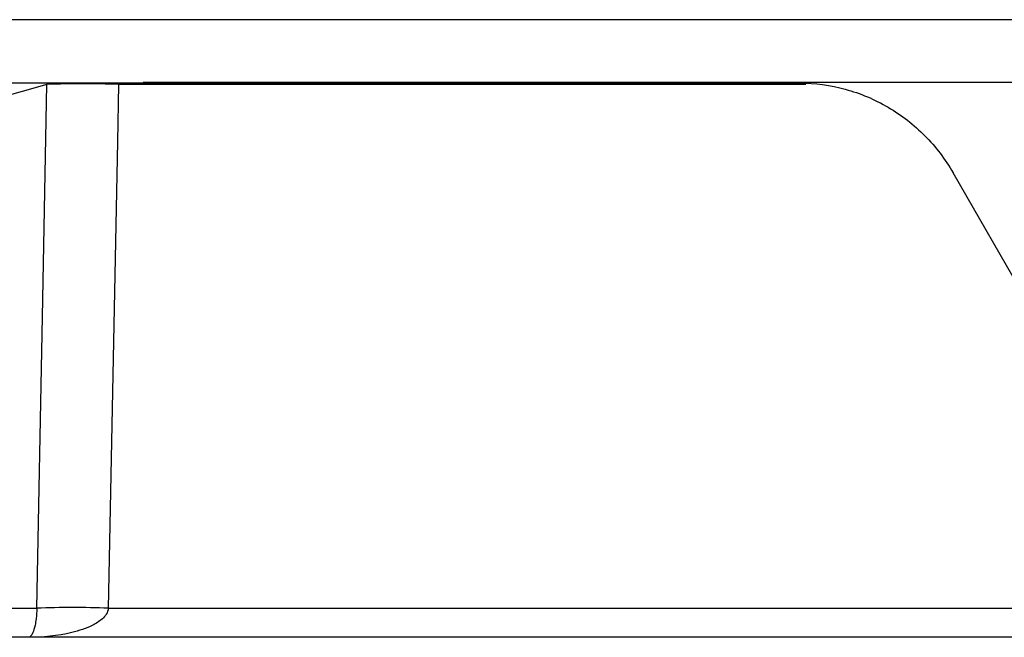
# Model space of a CAD drawing. Units: inches. Extents: x 507 to 804, y 237 to 459.
# Drawn here: x 710 to 711, y 381 to 382 of the extents above; entities that cross this region are included whole.
import ezdxf

# ---------------------------------------------------------------- set-up
doc = ezdxf.new("R2010")
doc.units = ezdxf.units.IN
doc.header["$MEASUREMENT"] = 0

# ---------------------------------------------------------------- blocks, each defined once
blk = doc.blocks.new('in riser')
at = {"color": 116, "linetype": 'Continuous', "lineweight": 25}
for p, q in [((-1.80618, 14.07762), (-14.93675, 14.07762)), ((-3.25218, 14.02443), (-6.58809, 14.02443)), ((-3.33285, 14.02333), (-3.41656, 13.99969)), ((-3.33285, 14.02333), (-3.33282, 14.02443)), ((-3.27293, 14.02333), (-3.27294, 14.02443)), ((-2.69684, 14.02333), (-3.27293, 14.02333)), ((-3.25217, 14.02486), (-3.25218, 14.02443)), ((-3.25217, 14.02444), (-3.25218, 14.02443)), ((-3.25217, 14.02486), (-3.25217, 14.02444)), ((1.56683, 14.02486), (-3.25217, 14.02486)), ((-2.70214, 14.02444), (-3.25217, 14.02444)), ((-2.37851, 13.60986), (-2.57343, 13.94922)), ((-3.37253, 13.5842), (-3.34142, 13.5842)), ((-3.28146, 13.5842), (-2.43015, 13.5842)), ((-2.40516, 13.55986), (-3.45869, 13.55986))]:
    blk.add_line(p, q, dxfattribs=at)
at = {"color": 116, "linetype": 'Continuous', "lineweight": 25, "flags": 128}
for points in [[(-3.34142, 13.5842), (-3.33665, 13.82842), (-3.33285, 14.02333)], [(-3.27293, 14.02333), (-3.27386, 13.97531), (-3.28146, 13.5842)]]:
    blk.add_lwpolyline(points, dxfattribs=at)
at = {"color": 116, "linetype": 'Continuous', "lineweight": 25}
for centre, radius, start, end in [((-3.30289, 13.25978), 0.76414, 87.75301, 92.24699), ((-3.31144, 12.8207), 0.76409, 87.75137, 92.24863)]:
    blk.add_arc(centre, radius, start, end, dxfattribs=at)
for points, knots in [([(-2.70214, 14.02444), (-2.68908, 14.02444), (-2.67629, 14.02271), (-2.65753, 14.01761), (-2.6513, 14.01547), (-2.6393, 14.01042), (-2.6335, 14.00752), (-2.61672, 13.99771), (-2.60621, 13.98954), (-2.58792, 13.97104), (-2.58002, 13.9607), (-2.57343, 13.94922)], [0, 0, 0, 0, 0.25, 0.25, 0.375, 0.375, 0.5, 0.5, 0.75, 0.75, 1, 1, 1, 1]), ([(-3.28146, 13.5842), (-3.28159, 13.58237), (-3.28225, 13.58068), (-3.28407, 13.57776), (-3.28521, 13.5765), (-3.28887, 13.57316), (-3.29162, 13.57149), (-3.30007, 13.5672), (-3.30604, 13.56532), (-3.32405, 13.56098), (-3.33636, 13.55986), (-3.3486, 13.55986)], [0, 0, 0, 0, 0.0625, 0.0625, 0.125, 0.125, 0.25, 0.25, 0.5, 0.5, 1, 1, 1, 1]), ([(-3.34142, 13.5842), (-3.34143, 13.58237), (-3.3415, 13.58068), (-3.3417, 13.57775), (-3.34182, 13.57649), (-3.34222, 13.57316), (-3.34251, 13.57149), (-3.34342, 13.5672), (-3.34406, 13.56532), (-3.34599, 13.56098), (-3.3473, 13.55986), (-3.3486, 13.55986)], [0, 0, 0, 0, 0.0625, 0.0625, 0.125, 0.125, 0.25, 0.25, 0.5, 0.5, 1, 1, 1, 1])]:
    blk.add_open_spline(points, degree=3, knots=knots, dxfattribs=at)

msp = doc.modelspace()

# ---------------------------------------------------------------- block references
msp.add_blockref('in riser', (713.26595, 367.8158))

doc.saveas('drawing.dxf')
